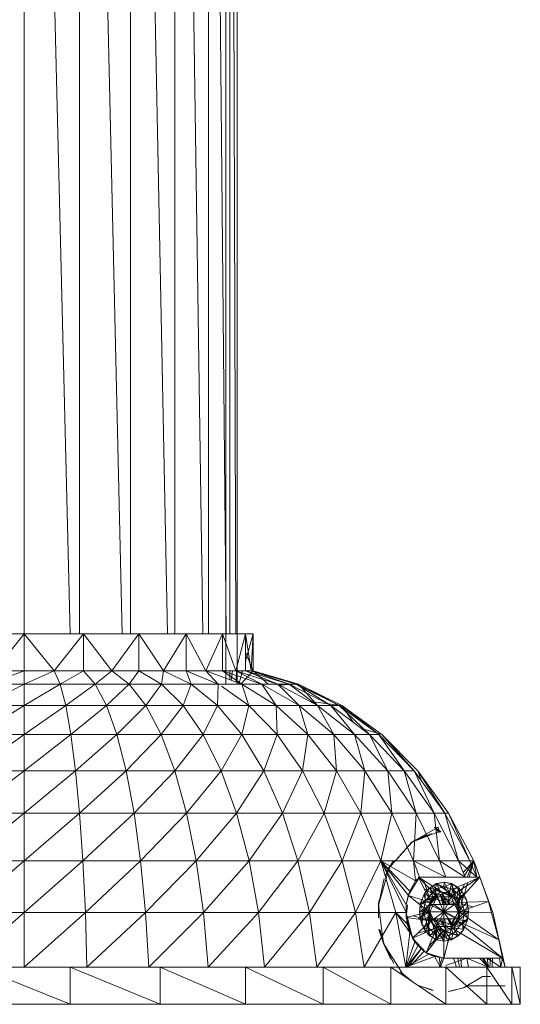
# Model space of a CAD drawing. Units: inches. Extents: x -1606 to 5114, y -2428 to 2324.
# Drawn here: x 1870 to 2004, y 0 to 263 of the extents above; entities that cross this region are included whole.
import ezdxf

# ---------------------------------------------------------------- set-up
doc = ezdxf.new("R2010")
doc.units = ezdxf.units.IN
doc.header["$MEASUREMENT"] = 0

msp = doc.modelspace()

# ---------------------------------------------------------------- linework, layer by layer
at = {"lineweight": 9}
for p, q in [((1871.26, 597.49), (1883.52, 99.07)), ((1871.26, 597.49), (1871.26, 99.07)), ((1885.95, 597.49), (1897.37, 99.07)), ((1885.95, 597.49), (1885.95, 99.07)), ((1899.63, 597.49), (1909.44, 99.07)), ((1899.63, 597.49), (1899.63, 99.07)), ((1911.38, 597.49), (1918.91, 99.07)), ((1911.38, 597.49), (1911.38, 99.07)), ((1920.4, 597.49), (1925.13, 99.07)), ((1920.4, 597.49), (1920.4, 99.07)), ((1925.01, 597.49), (1925.01, 85.67)), ((1926.07, 597.49), (1927.68, 99.07)), ((1926.07, 597.49), (1926.07, 99.07)), ((1928, 597.49), (1928, 85.67)), ((1871.26, 99.07), (1855.46, 99.07)), ((1871.26, 99.07), (1863.29, 89.18)), ((1887.06, 99.07), (1871.26, 99.07)), ((1871.26, 99.07), (1879.23, 89.18)), ((1871.26, 99.07), (1871.26, 89.18)), ((1887.06, 99.07), (1879.23, 89.18)), ((1901.78, 99.07), (1887.06, 99.07)), ((1887.06, 99.07), (1894.62, 89.18)), ((1887.06, 99.07), (1887.06, 89.18)), ((1901.78, 99.07), (1894.62, 89.18)), ((1914.43, 99.07), (1901.78, 99.07)), ((1901.78, 99.07), (1908.42, 89.18)), ((1901.78, 99.07), (1901.78, 89.18)), ((1914.43, 99.07), (1908.42, 89.18)), ((1924.13, 99.07), (1914.43, 99.07)), ((1914.43, 99.07), (1919.69, 89.18)), ((1914.43, 99.07), (1914.43, 89.18)), ((1925.93, 99.07), (1919.19, 99.07)), ((1924.13, 99.07), (1919.69, 89.18)), ((1924.13, 99.07), (1923.82, 99.07)), ((1930.23, 99.07), (1924.13, 99.07)), ((1924.13, 99.07), (1927.66, 89.18)), ((1924.13, 99.07), (1924.13, 89.18)), ((1928.24, 99.07), (1925.93, 99.07)), ((1928.24, 99.07), (1925.93, 99.07)), ((1930.23, 99.07), (1927.66, 89.18)), ((1932.31, 99.07), (1930.23, 99.07)), ((1932.31, 99.07), (1930.23, 99.07)), ((1930.23, 91.81), (1932.31, 99.07)), ((1930.23, 99.07), (1931.78, 89.18)), ((1930.23, 99.07), (1930.23, 89.18)), ((1932.31, 99.07), (1931.78, 89.18)), ((1932.31, 99.07), (1932.31, 89.18)), ((1932.31, 99.07), (1932.31, 89.18)), ((1930.23, 94.24), (1932.31, 89.18)), ((1871.26, 89.18), (1861.72, 85.67)), ((1871.26, 89.18), (1863.29, 89.18)), ((1879.23, 89.18), (1871.26, 89.18)), ((1879.23, 89.18), (1871.26, 85.67)), ((1871.26, 89.18), (1871.26, 85.67)), ((1887.06, 89.18), (1879.23, 89.18)), ((1879.23, 89.18), (1880.81, 85.67)), ((1887.06, 89.18), (1880.81, 85.67)), ((1894.62, 89.18), (1887.06, 89.18)), ((1887.06, 89.18), (1890.19, 85.67)), ((1894.62, 89.18), (1890.19, 85.67)), ((1901.78, 89.18), (1894.62, 89.18)), ((1894.62, 89.18), (1899.25, 85.67)), ((1901.78, 89.18), (1899.25, 85.67)), ((1908.42, 89.18), (1901.78, 89.18)), ((1901.78, 89.18), (1907.84, 85.67)), ((1908.42, 89.18), (1907.84, 85.67)), ((1914.43, 89.18), (1908.42, 89.18)), ((1908.42, 89.18), (1915.79, 85.67)), ((1919.69, 89.18), (1914.43, 89.18)), ((1914.43, 89.18), (1915.79, 85.67)), ((1914.43, 89.18), (1922.98, 85.67)), ((1924.13, 89.18), (1919.69, 89.18)), ((1919.69, 89.18), (1922.98, 85.67)), ((1919.69, 89.18), (1929.29, 85.67)), ((1927.66, 89.18), (1924.13, 89.18)), ((1924.13, 89.18), (1929.29, 85.67)), ((1924.13, 89.18), (1934.61, 85.67)), ((1926.1, 86.84), (1926.06, 89.18)), ((1926.4, 86.73), (1926.77, 89.18)), ((1930.23, 89.18), (1927.66, 89.18)), ((1927.66, 89.18), (1934.61, 85.67)), ((1927.66, 89.18), (1938.84, 85.67)), ((1927.76, 86.24), (1927.87, 89.18)), ((1928.47, 85.67), (1929.47, 89.18)), ((1928.99, 85.67), (1932.31, 89.18)), ((1928.99, 85.67), (1932.31, 89.18)), ((1931.78, 89.18), (1930.23, 89.18)), ((1930.23, 89.18), (1938.84, 85.67)), ((1930.23, 89.18), (1941.92, 85.67)), ((1932.31, 89.18), (1931.78, 89.18)), ((1931.78, 89.18), (1941.92, 85.67)), ((1931.78, 89.18), (1943.78, 85.67)), ((1932.31, 89.18), (1944.41, 85.67)), ((1932.31, 89.18), (1944.41, 85.67)), ((1936.33, 85.67), (1932.31, 89.18)), ((1932.31, 89.18), (1943.78, 85.67)), ((1871.26, 85.67), (1860.21, 79.97)), ((1861.72, 85.67), (1871.26, 85.67)), ((1871.26, 85.67), (1880.81, 85.67)), ((1871.26, 85.67), (1871.26, 79.97)), ((1880.81, 85.67), (1871.26, 79.97)), ((1880.81, 85.67), (1890.19, 85.67)), ((1880.81, 85.67), (1882.31, 79.97)), ((1890.19, 85.67), (1882.31, 79.97)), ((1890.19, 85.67), (1899.25, 85.67)), ((1890.19, 85.67), (1893.18, 79.97)), ((1899.25, 85.67), (1893.18, 79.97)), ((1899.25, 85.67), (1907.84, 85.67)), ((1899.25, 85.67), (1903.66, 79.97)), ((1907.84, 85.67), (1903.66, 79.97)), ((1907.84, 85.67), (1915.79, 85.67)), ((1907.84, 85.67), (1913.6, 79.97)), ((1915.79, 85.67), (1913.6, 79.97)), ((1915.79, 85.67), (1922.98, 85.67)), ((1915.79, 85.67), (1922.8, 79.97)), ((1922.98, 85.67), (1922.8, 79.97)), ((1922.98, 85.67), (1929.29, 85.67)), ((1923.82, 85.09), (1931.13, 79.97)), ((1929.29, 85.67), (1934.61, 85.67)), ((1929.29, 85.67), (1931.13, 79.97)), ((1929.29, 85.67), (1938.43, 79.97)), ((1934.61, 85.67), (1938.84, 85.67)), ((1934.61, 85.67), (1938.43, 79.97)), ((1934.61, 85.67), (1944.59, 79.97)), ((1938.84, 85.4), (1944.41, 85.67)), ((1938.84, 85.67), (1941.92, 85.67)), ((1938.84, 85.67), (1944.59, 79.97)), ((1938.84, 85.67), (1949.48, 79.97)), ((1941.92, 85.67), (1943.78, 85.67)), ((1941.92, 85.67), (1949.48, 79.97)), ((1941.92, 85.67), (1953.05, 79.97)), ((1943.78, 85.67), (1944.41, 85.67)), ((1943.78, 85.67), (1953.05, 79.97)), ((1943.78, 85.67), (1955.2, 79.97)), ((1944.41, 85.67), (1955.93, 79.97)), ((1944.41, 85.67), (1955.93, 79.97)), ((1949.45, 79.97), (1944.41, 85.67)), ((1944.41, 85.67), (1955.2, 79.97)), ((1871.26, 79.97), (1858.82, 72.19)), ((1860.21, 79.97), (1871.26, 79.97)), ((1871.26, 79.97), (1882.31, 79.97)), ((1871.26, 79.97), (1871.26, 72.19)), ((1882.31, 79.97), (1871.26, 72.19)), ((1882.31, 79.97), (1893.18, 79.97)), ((1882.31, 79.97), (1883.7, 72.19)), ((1893.18, 79.97), (1883.7, 72.19)), ((1893.18, 79.97), (1903.66, 79.97)), ((1893.18, 79.97), (1895.94, 72.19)), ((1903.66, 79.97), (1895.94, 72.19)), ((1903.66, 79.97), (1913.6, 79.97)), ((1903.66, 79.97), (1907.75, 72.19)), ((1913.6, 79.97), (1907.75, 72.19)), ((1913.6, 79.97), (1922.8, 79.97)), ((1913.6, 79.97), (1918.93, 72.19)), ((1922.8, 79.97), (1918.93, 72.19)), ((1922.8, 79.97), (1931.13, 79.97)), ((1922.8, 79.97), (1929.3, 72.19)), ((1931.13, 79.97), (1929.3, 72.19)), ((1931.13, 79.97), (1938.43, 79.97)), ((1931.13, 79.97), (1938.68, 72.19)), ((1938.43, 79.97), (1944.59, 79.97)), ((1938.43, 79.97), (1938.68, 72.19)), ((1938.43, 79.97), (1946.9, 72.19)), ((1944.59, 79.97), (1949.48, 79.97)), ((1944.59, 79.97), (1946.9, 72.19)), ((1944.59, 79.97), (1953.83, 72.19)), ((1947.51, 81.03), (1955.93, 79.97)), ((1949.48, 79.97), (1953.05, 79.97)), ((1949.48, 79.97), (1953.83, 72.19)), ((1949.48, 79.97), (1959.34, 72.19)), ((1953.05, 79.97), (1955.2, 79.97)), ((1953.05, 79.97), (1959.34, 72.19)), ((1953.05, 79.97), (1963.35, 72.19)), ((1955.2, 79.97), (1955.93, 79.97)), ((1955.2, 79.97), (1963.35, 72.19)), ((1955.2, 79.97), (1965.78, 72.19)), ((1955.93, 79.97), (1966.6, 72.19)), ((1955.93, 79.97), (1966.6, 72.19)), ((1958.95, 75.51), (1955.93, 79.97)), ((1955.93, 79.97), (1965.78, 72.19)), ((1961.15, 73.85), (1966.6, 72.19)), ((1871.26, 72.19), (1857.57, 62.53)), ((1858.82, 72.19), (1871.26, 72.19)), ((1871.26, 72.19), (1883.7, 72.19)), ((1871.26, 72.19), (1871.26, 62.53)), ((1883.7, 72.19), (1871.26, 62.53)), ((1883.7, 72.19), (1895.94, 72.19)), ((1883.7, 72.19), (1884.95, 62.53)), ((1895.94, 72.19), (1884.95, 62.53)), ((1895.94, 72.19), (1907.75, 72.19)), ((1895.94, 72.19), (1898.41, 62.53)), ((1907.75, 72.19), (1898.41, 62.53)), ((1907.75, 72.19), (1918.93, 72.19)), ((1907.75, 72.19), (1911.41, 62.53)), ((1918.93, 72.19), (1911.41, 62.53)), ((1918.93, 72.19), (1929.3, 72.19)), ((1918.93, 72.19), (1923.72, 62.53)), ((1929.3, 72.19), (1923.72, 62.53)), ((1929.3, 72.19), (1938.68, 72.19)), ((1929.3, 72.19), (1935.12, 62.53)), ((1938.68, 72.19), (1935.12, 62.53)), ((1938.68, 72.19), (1946.9, 72.19)), ((1938.68, 72.19), (1945.44, 62.53)), ((1946.9, 72.19), (1945.44, 62.53)), ((1946.9, 72.19), (1953.83, 72.19)), ((1946.9, 72.19), (1954.49, 62.53)), ((1953.83, 72.19), (1959.34, 72.19)), ((1953.83, 72.19), (1954.49, 62.53)), ((1953.83, 72.19), (1962.11, 62.53)), ((1959.34, 72.19), (1963.35, 72.19)), ((1959.34, 72.19), (1962.11, 62.53)), ((1959.34, 72.19), (1968.18, 62.53)), ((1963.35, 72.19), (1965.78, 72.19)), ((1963.35, 72.19), (1968.18, 62.53)), ((1963.35, 72.19), (1972.59, 62.53)), ((1965.78, 72.19), (1972.59, 62.53)), ((1965.78, 72.19), (1975.27, 62.53)), ((1966.6, 72.19), (1976.17, 62.53)), ((1966.6, 72.19), (1976.17, 62.53)), ((1966.6, 72.19), (1975.27, 62.53)), ((1871.26, 62.53), (1856.49, 51.22)), ((1857.57, 62.53), (1871.26, 62.53)), ((1871.26, 62.53), (1884.95, 62.53)), ((1871.26, 62.53), (1871.26, 51.22)), ((1884.95, 62.53), (1871.26, 51.22)), ((1884.95, 62.53), (1898.41, 62.53)), ((1884.95, 62.53), (1886.03, 51.22)), ((1898.41, 62.53), (1886.03, 51.22)), ((1898.41, 62.53), (1911.41, 62.53)), ((1898.41, 62.53), (1900.55, 51.22)), ((1911.41, 62.53), (1900.55, 51.22)), ((1911.41, 62.53), (1923.72, 62.53)), ((1911.41, 62.53), (1914.56, 51.22)), ((1923.72, 62.53), (1914.56, 51.22)), ((1923.72, 62.53), (1935.12, 62.53)), ((1923.72, 62.53), (1927.84, 51.22)), ((1935.12, 62.53), (1927.84, 51.22)), ((1935.12, 62.53), (1945.44, 62.53)), ((1935.12, 62.53), (1940.14, 51.22)), ((1945.44, 62.53), (1940.14, 51.22)), ((1945.44, 62.53), (1954.49, 62.53)), ((1945.44, 62.53), (1951.27, 51.22)), ((1954.49, 62.53), (1951.27, 51.22)), ((1954.49, 62.53), (1962.11, 62.53)), ((1954.49, 62.53), (1961.03, 51.22)), ((1962.11, 62.53), (1961.03, 51.22)), ((1962.11, 62.53), (1968.18, 62.53)), ((1962.11, 62.53), (1969.25, 51.22)), ((1968.18, 62.53), (1972.59, 62.53)), ((1968.18, 62.53), (1969.25, 51.22)), ((1968.18, 62.53), (1975.8, 51.22)), ((1972.59, 62.53), (1975.27, 62.53)), ((1972.59, 62.53), (1975.8, 51.22)), ((1972.59, 62.53), (1980.56, 51.22)), ((1975.27, 62.53), (1980.56, 51.22)), ((1975.27, 62.53), (1983.44, 51.22)), ((1976.17, 62.53), (1984.41, 51.22)), ((1976.17, 62.53), (1984.41, 51.22)), ((1977.08, 60.03), (1976.17, 62.53)), ((1976.17, 62.53), (1983.44, 51.22)), ((1871.26, 51.22), (1855.62, 38.51)), ((1856.49, 51.22), (1871.26, 51.22)), ((1871.26, 51.22), (1886.03, 51.22)), ((1871.26, 51.22), (1871.26, 38.51)), ((1886.03, 51.22), (1871.26, 38.51)), ((1886.03, 51.22), (1900.55, 51.22)), ((1886.03, 51.22), (1886.91, 38.51)), ((1900.55, 51.22), (1886.91, 38.51)), ((1900.55, 51.22), (1914.56, 51.22)), ((1900.55, 51.22), (1902.29, 38.51)), ((1914.56, 51.22), (1902.29, 38.51)), ((1914.56, 51.22), (1927.84, 51.22)), ((1914.56, 51.22), (1917.14, 38.51)), ((1927.84, 51.22), (1917.14, 38.51)), ((1927.84, 51.22), (1940.14, 51.22)), ((1927.84, 51.22), (1931.2, 38.51)), ((1940.14, 51.22), (1931.2, 38.51)), ((1940.14, 51.22), (1951.27, 51.22)), ((1940.14, 51.22), (1944.24, 38.51)), ((1951.27, 51.22), (1944.24, 38.51)), ((1951.27, 51.22), (1961.03, 51.22)), ((1951.27, 51.22), (1956.03, 38.51)), ((1961.03, 51.22), (1956.03, 38.51)), ((1966.37, 38.51), (1961.03, 51.22)), ((1961.03, 51.22), (1969.25, 51.22)), ((1966.37, 38.51), (1969.25, 51.22)), ((1975.08, 38.51), (1969.25, 51.22)), ((1969.25, 51.22), (1975.8, 51.22)), ((1975.08, 38.51), (1975.8, 51.22)), ((1982.01, 38.51), (1975.8, 51.22)), ((1975.8, 51.22), (1980.56, 51.22)), ((1987.05, 38.51), (1980.56, 51.22)), ((1982.01, 38.51), (1980.56, 51.22)), ((1980.56, 51.22), (1983.44, 51.22)), ((1990.11, 38.51), (1983.44, 51.22)), ((1987.05, 38.51), (1983.44, 51.22)), ((1983.44, 51.22), (1984.41, 51.22)), ((1984.41, 51.22), (1991.14, 38.51)), ((1991.14, 38.51), (1984.41, 51.22)), ((1990.11, 38.51), (1984.41, 51.22)), ((1981.65, 47.46), (1974.6, 43.52)), ((1982.38, 46.22), (1980.62, 47.46)), ((1980.62, 47.46), (1981.76, 46.18)), ((1981.9, 46.19), (1981.65, 47.46)), ((1981.27, 46.09), (1974.6, 43.52)), ((1979.82, 45.85), (1974.6, 43.52)), ((1978.57, 45.43), (1974.6, 43.52)), ((1981.9, 46.19), (1981.27, 46.09)), ((1982.38, 46.22), (1981.76, 46.18)), ((1974.6, 43.52), (1968.41, 36.45)), ((1974.56, 43.41), (1968.41, 36.45)), ((1974.22, 43.26), (1974.6, 43.52)), ((1974.56, 43.41), (1975.55, 44.13)), ((1975.55, 44.13), (1974.6, 43.52)), ((1871.26, 38.51), (1854.95, 24.7)), ((1855.62, 38.51), (1871.26, 38.51)), ((1871.26, 38.51), (1886.91, 38.51)), ((1871.26, 38.51), (1871.26, 24.7)), ((1886.91, 38.51), (1871.26, 24.7)), ((1886.91, 38.51), (1902.29, 38.51)), ((1886.91, 38.51), (1887.57, 24.7)), ((1902.29, 38.51), (1887.57, 24.7)), ((1902.29, 38.51), (1917.14, 38.51)), ((1902.29, 38.51), (1903.6, 24.7)), ((1917.14, 38.51), (1903.6, 24.7)), ((1917.14, 38.51), (1931.2, 38.51)), ((1917.14, 38.51), (1919.07, 24.7)), ((1931.2, 38.51), (1919.07, 24.7)), ((1931.2, 38.51), (1944.24, 38.51)), ((1931.2, 38.51), (1933.73, 24.7)), ((1944.24, 38.51), (1933.73, 24.7)), ((1944.24, 38.51), (1956.03, 38.51)), ((1944.24, 38.51), (1947.32, 24.7)), ((1956.03, 38.51), (1947.32, 24.7)), ((1966.37, 38.51), (1956.03, 38.51)), ((1956.03, 38.51), (1959.6, 24.7)), ((1966.37, 38.51), (1959.6, 24.7)), ((1975.08, 38.51), (1966.37, 38.51)), ((1973.05, 24.7), (1966.37, 38.51)), ((1973.12, 26.82), (1966.37, 38.51)), ((1966.37, 38.51), (1973.68, 29.24)), ((1966.37, 38.51), (1974.05, 30.42)), ((1966.37, 38.51), (1975.59, 33.17)), ((1966.37, 38.51), (1970.38, 24.7)), ((1969.69, 38.51), (1968.41, 36.45)), ((1969.68, 38.41), (1968.41, 36.45)), ((1969.69, 38.51), (1968.47, 36.4)), ((1982.01, 38.51), (1975.08, 38.51)), ((1983.7, 34.13), (1975.08, 38.51)), ((1975.08, 38.51), (1976.66, 34.13)), ((1975.08, 38.51), (1975.59, 33.17)), ((1987.05, 38.51), (1982.01, 38.51)), ((1988.82, 34.13), (1982.01, 38.51)), ((1982.01, 38.51), (1983.7, 34.13)), ((1991.93, 34.13), (1987.05, 38.51)), ((1990.11, 38.51), (1987.05, 38.51)), ((1987.05, 38.51), (1988.82, 34.13)), ((1991.14, 38.51), (1988.3, 35.43)), ((1991.14, 38.51), (1988.35, 34.13)), ((1991.14, 38.51), (1988.35, 34.13)), ((1991.14, 38.51), (1989.39, 34.13)), ((1991.14, 38.51), (1989.39, 34.13)), ((1991.14, 38.51), (1989.88, 34.13)), ((1991.14, 38.51), (1990.11, 38.51)), ((1991.93, 34.13), (1990.11, 38.51)), ((1991.14, 38.51), (1992.74, 34.13)), ((1996.19, 24.7), (1991.14, 38.51)), ((1992.7, 34.13), (1991.14, 38.51)), ((1991.14, 38.51), (1991.93, 34.13)), ((1968.48, 36.4), (1965.69, 26.68)), ((1967.46, 34.39), (1968.41, 36.45)), ((1967.46, 34.39), (1968.47, 36.4)), ((1967.21, 33.77), (1965.69, 26.68)), ((1976.66, 34.13), (1973.64, 29.26)), ((1974.05, 30.42), (1975.59, 33.17)), ((1976.66, 34.13), (1975.59, 33.17)), ((1976.66, 34.13), (1976.38, 34.13)), ((1976.38, 34.13), (1981.14, 29.22)), ((1976.38, 34.13), (1983.18, 29.88)), ((1976.38, 34.13), (1979.65, 27.41)), ((1983.7, 34.13), (1976.66, 34.13)), ((1979.65, 27.41), (1977.83, 33.23)), ((1981.17, 32.47), (1979.12, 31.13)), ((1979.12, 31.13), (1981.19, 32.42)), ((1981.17, 32.47), (1979.36, 31.35)), ((1979.9, 31.93), (1981.14, 29.22)), ((1981.14, 29.22), (1979.9, 31.93)), ((1980.8, 30.96), (1981.19, 32.42)), ((1980.8, 30.96), (1983.18, 31.61)), ((1983.19, 32.85), (1981.17, 32.47)), ((1984.65, 29.97), (1981.17, 32.47)), ((1981.17, 32.47), (1982.29, 30.17)), ((1981.17, 32.47), (1981.19, 32.42)), ((1983.19, 32.85), (1981.19, 32.42)), ((1981.19, 32.42), (1983.19, 32.85)), ((1983.18, 31.61), (1981.19, 32.42)), ((1992.7, 34.13), (1983.18, 29.88)), ((1983.18, 31.61), (1983.19, 32.85)), ((1983.18, 31.61), (1985.18, 32.41)), ((1985.06, 28.89), (1983.18, 31.61)), ((1983.18, 31.61), (1985.57, 30.95)), ((1985.2, 32.46), (1983.19, 32.85)), ((1985.2, 32.46), (1983.19, 32.85)), ((1984.65, 29.97), (1983.19, 32.85)), ((1983.19, 32.85), (1985.18, 32.41)), ((1988.82, 34.13), (1983.7, 34.13)), ((1985.2, 32.46), (1984.65, 29.97)), ((1985.2, 32.46), (1985.18, 32.41)), ((1985.57, 30.95), (1985.18, 32.41)), ((1987.24, 31.12), (1985.18, 32.41)), ((1987.01, 31.33), (1985.2, 32.46)), ((1986.59, 28.3), (1985.2, 32.46)), ((1985.2, 32.46), (1987.24, 31.12)), ((1992.7, 34.13), (1985.21, 29.22)), ((1992.7, 34.13), (1986.7, 27.41)), ((1988.67, 32.34), (1986.7, 27.41)), ((1988.67, 32.34), (1986.7, 27.41)), ((1989.47, 32.69), (1988.55, 29.49)), ((1992.7, 34.13), (1988.82, 34.13)), ((1991.93, 34.13), (1988.82, 34.13)), ((1992.7, 34.13), (1988.82, 34.13)), ((1992.7, 34.13), (1988.82, 34.13)), ((1991.93, 34.13), (1988.82, 34.13)), ((1992.7, 34.13), (1991.93, 34.13)), ((1995.02, 27.65), (1992.7, 34.13)), ((1973.12, 26.82), (1973.64, 29.26)), ((1973.12, 26.82), (1973.68, 29.24)), ((1974.05, 30.42), (1973.64, 29.26)), ((1973.68, 29.24), (1974.05, 30.42)), ((1973.68, 29.25), (1979.65, 27.41)), ((1973.68, 29.23), (1979.11, 24.94)), ((1977.91, 29.6), (1976.99, 27.4)), ((1981.14, 29.22), (1977.86, 31.09)), ((1979.36, 31.35), (1977.91, 29.6)), ((1977.91, 29.6), (1979.12, 31.13)), ((1977.91, 29.6), (1978.09, 29.88)), ((1978.23, 27.85), (1977.91, 29.6)), ((1980.18, 28.85), (1977.91, 29.6)), ((1978.09, 29.88), (1979.12, 31.13)), ((1978.23, 27.85), (1978.09, 29.88)), ((1980.8, 30.96), (1978.23, 27.85)), ((1979.36, 31.35), (1979.12, 31.13)), ((1980.8, 30.96), (1979.12, 31.13)), ((1982.29, 30.17), (1979.36, 31.35)), ((1979.36, 31.35), (1980.18, 28.85)), ((1979.65, 27.41), (1981.14, 29.22)), ((1981.14, 29.22), (1979.65, 27.41)), ((1979.65, 27.41), (1981.14, 29.22)), ((1979.65, 27.41), (1981.14, 29.22)), ((1982.29, 30.17), (1980.18, 28.85)), ((1981.14, 29.22), (1980.54, 28.71)), ((1981.3, 28.9), (1980.8, 30.96)), ((1980.8, 30.96), (1985.06, 28.89)), ((1981.14, 29.22), (1983.18, 29.88)), ((1981.14, 29.22), (1983.18, 29.88)), ((1981.14, 29.22), (1983.18, 29.88)), ((1981.14, 29.22), (1983.18, 29.88)), ((1981.14, 29.22), (1981.24, 29.29)), ((1981.24, 29.29), (1982.21, 27.05)), ((1981.62, 29.51), (1986.49, 27.05)), ((1982.27, 29.59), (1982.74, 27.05)), ((1983.12, 27.05), (1982.28, 29.59)), ((1982.28, 29.59), (1983.49, 27.05)), ((1984.65, 29.97), (1982.29, 30.17)), ((1982.51, 29.67), (1984.7, 27.05)), ((1983.18, 29.88), (1982.89, 29.87)), ((1982.89, 29.87), (1983.77, 27.05)), ((1983.18, 29.88), (1985.21, 29.22)), ((1983.18, 29.88), (1984.51, 29.61)), ((1983.18, 29.88), (1985.21, 29.22)), ((1983.18, 29.88), (1985.21, 29.22)), ((1983.18, 29.88), (1985.21, 29.22)), ((1984.51, 29.45), (1984.4, 27.05)), ((1985.21, 29.22), (1984.51, 29.61)), ((1986.59, 28.3), (1984.65, 29.97)), ((1985.06, 28.89), (1985.57, 30.95)), ((1985.21, 29.22), (1986.76, 27.28)), ((1985.21, 29.22), (1985.26, 29.19)), ((1986.7, 27.41), (1985.21, 29.22)), ((1986.7, 27.41), (1985.21, 29.22)), ((1985.21, 29.22), (1986.7, 27.41)), ((1985.21, 29.22), (1986.7, 27.41)), ((1985.57, 30.95), (1987.24, 31.12)), ((1985.57, 30.95), (1987.48, 29.09)), ((1986.94, 24.94), (1985.57, 30.95)), ((1986.59, 28.3), (1987.01, 31.33)), ((1988.45, 29.58), (1986.59, 28.3)), ((1986.94, 24.94), (1987.48, 29.09)), ((1987.48, 29.09), (1987.01, 31.33)), ((1988.45, 29.58), (1987.01, 31.33)), ((1987.01, 31.33), (1987.24, 31.12)), ((1987.48, 29.09), (1987.24, 31.12)), ((1987.48, 29.09), (1988.45, 29.58)), ((1988.67, 24.93), (1987.48, 29.09)), ((1987.48, 29.09), (1989.05, 28.36)), ((1987.53, 25.66), (1988.45, 29.58)), ((1988.45, 29.58), (1989.05, 28.36)), ((1989.37, 27.37), (1988.45, 29.58)), ((1965.68, 23.35), (1965.81, 27.94)), ((1965.68, 23.35), (1965.69, 26.68)), ((1965.81, 27.94), (1965.69, 26.68)), ((1965.71, 26.68), (1967.07, 16.5)), ((1973.05, 24.7), (1973.12, 26.82)), ((1973.12, 26.82), (1973.08, 23.4)), ((1973.08, 23.4), (1973.41, 26.82)), ((1979.65, 27.41), (1976.21, 27.23)), ((1976.99, 27.4), (1976.66, 24.95)), ((1976.66, 24.95), (1976.83, 26.71)), ((1978.94, 26.39), (1976.66, 24.95)), ((1978.23, 27.85), (1976.83, 26.71)), ((1976.99, 27.4), (1976.83, 26.71)), ((1977.68, 24.95), (1976.83, 26.71)), ((1978.94, 26.39), (1976.98, 22.51)), ((1980.18, 28.85), (1976.99, 27.4)), ((1978.23, 27.85), (1976.99, 27.4)), ((1976.99, 27.4), (1978.94, 26.39)), ((1977.68, 24.95), (1981.3, 28.9)), ((1977.68, 24.95), (1978.23, 27.85)), ((1981.3, 28.9), (1978.23, 27.85)), ((1980.18, 28.85), (1978.94, 26.39)), ((1978.94, 26.39), (1979.38, 27.05)), ((1978.94, 26.39), (1978.94, 23.51)), ((1979.65, 27.41), (1979.11, 24.94)), ((1979.11, 24.94), (1979.57, 27.05)), ((1979.11, 24.94), (1979.57, 27.05)), ((1979.11, 24.94), (1979.57, 27.05)), ((1979.11, 24.94), (1979.48, 26.99)), ((1979.42, 24.95), (1981.3, 28.9)), ((1980.36, 26.92), (1979.42, 24.95)), ((1980.36, 26.92), (1979.42, 24.95)), ((1979.65, 27.41), (1979.48, 26.99)), ((1986.84, 23.09), (1979.51, 26.79)), ((1979.52, 26.84), (1986.83, 26.83)), ((1979.65, 27.41), (1980.54, 28.71)), ((1980.36, 26.92), (1981.3, 28.9)), ((1980.36, 26.92), (1981.3, 28.9)), ((1980.36, 26.92), (1983.18, 24.94)), ((1980.47, 28.4), (1986.01, 27.05)), ((1981.3, 28.9), (1983.18, 28.9)), ((1981.3, 28.9), (1985.06, 28.89)), ((1981.3, 28.9), (1983.18, 24.94)), ((1983.18, 28.9), (1981.3, 28.9)), ((1983.18, 28.9), (1985.06, 28.89)), ((1983.18, 28.9), (1985.06, 28.89)), ((1983.18, 28.9), (1983.18, 24.94)), ((1985.06, 28.89), (1983.18, 24.94)), ((1986, 26.91), (1983.18, 24.94)), ((1985.06, 28.89), (1986, 26.91)), ((1986.94, 24.94), (1985.06, 28.89)), ((1986, 26.91), (1985.06, 28.89)), ((1986, 26.91), (1986.94, 24.94)), ((1986, 26.91), (1986.94, 24.94)), ((1987.53, 25.66), (1986.59, 28.3)), ((1995.02, 27.65), (1986.7, 27.41)), ((1986.7, 27.41), (1986.76, 27.28)), ((1986.7, 27.41), (1987.25, 24.94)), ((1986.78, 27.05), (1987.25, 24.94)), ((1986.78, 27.05), (1987.25, 24.94)), ((1986.78, 27.05), (1987.25, 24.94)), ((1995.02, 27.65), (1987.25, 24.94)), ((1987.85, 27.05), (1987.25, 24.94)), ((1987.53, 25.66), (1989.37, 27.37)), ((1990.89, 26.21), (1987.96, 27.05)), ((1988.67, 24.93), (1989.53, 26.69)), ((1989.05, 28.36), (1989.53, 26.69)), ((1989.37, 27.37), (1989.05, 28.36)), ((1989.37, 27.37), (1989.53, 26.69)), ((1989.69, 24.93), (1989.37, 27.37)), ((1989.69, 24.93), (1989.53, 26.69)), ((1995.02, 27.65), (1995.83, 24.66)), ((1871.26, 24.7), (1854.53, 10.12)), ((1854.95, 24.7), (1871.26, 24.7)), ((1871.26, 24.7), (1887.57, 24.7)), ((1871.26, 24.7), (1871.26, 10.12)), ((1887.57, 24.7), (1871.26, 10.12)), ((1887.57, 24.7), (1903.6, 24.7)), ((1887.57, 24.7), (1887.99, 10.12)), ((1903.6, 24.7), (1887.99, 10.12)), ((1903.6, 24.7), (1919.07, 24.7)), ((1903.6, 24.7), (1904.44, 10.12)), ((1919.07, 24.7), (1904.44, 10.12)), ((1919.07, 24.7), (1933.73, 24.7)), ((1919.07, 24.7), (1920.32, 10.12)), ((1933.73, 24.7), (1920.32, 10.12)), ((1933.73, 24.7), (1947.32, 24.7)), ((1933.73, 24.7), (1935.36, 10.12)), ((1947.32, 24.7), (1935.36, 10.12)), ((1947.32, 24.7), (1959.6, 24.7)), ((1947.32, 24.7), (1949.3, 10.12)), ((1959.6, 24.7), (1949.3, 10.12)), ((1970.38, 24.7), (1959.6, 24.7)), ((1959.6, 24.7), (1961.91, 10.12)), ((1970.38, 24.7), (1961.91, 10.12)), ((1973.05, 24.7), (1970.38, 24.7)), ((1972.96, 10.12), (1970.38, 24.7)), ((1974.07, 19.43), (1970.38, 24.7)), ((1973.35, 21.75), (1970.38, 24.7)), ((1973.05, 24.7), (1974.82, 17.9)), ((1973.05, 24.7), (1973.08, 23.4)), ((1973.05, 24.7), (1973.35, 21.75)), ((1973.08, 23.4), (1979.11, 24.94)), ((1979.65, 22.47), (1974.97, 23.88)), ((1979.11, 24.94), (1976.27, 22.95)), ((1976.66, 24.95), (1976.83, 23.19)), ((1977.68, 24.95), (1976.66, 24.95)), ((1976.66, 24.95), (1976.98, 22.51)), ((1977.68, 24.95), (1976.83, 23.19)), ((1977.68, 24.95), (1977.31, 21.52)), ((1978.88, 20.79), (1977.68, 24.95)), ((1979.42, 24.95), (1977.68, 24.95)), ((1979.42, 24.95), (1978.88, 20.79)), ((1979.65, 22.47), (1979.11, 24.94)), ((1979.11, 24.94), (1979.65, 22.47)), ((1979.11, 24.94), (1979.65, 22.47)), ((1979.65, 22.47), (1979.11, 24.94)), ((1980.35, 22.97), (1979.42, 24.95)), ((1980.35, 22.97), (1979.42, 24.95)), ((1981.29, 20.99), (1979.42, 24.95)), ((1980.79, 18.94), (1979.42, 24.95)), ((1979.42, 24.95), (1983.18, 24.94)), ((1980.35, 22.97), (1983.18, 24.94)), ((1981.29, 20.99), (1983.18, 24.94)), ((1983.17, 20.99), (1983.18, 24.94)), ((1986.94, 24.94), (1983.18, 24.94)), ((1986.11, 23.22), (1983.18, 24.94)), ((1985.2, 21.85), (1983.18, 24.94)), ((1986.94, 24.94), (1985.05, 20.99)), ((1988.67, 24.93), (1985.05, 20.99)), ((1986.94, 24.94), (1986.11, 23.22)), ((1986.11, 23.22), (1986.94, 24.94)), ((1986.7, 22.47), (1987.24, 25.23)), ((1987.25, 24.94), (1986.7, 22.47)), ((1986.7, 22.47), (1987.11, 23.65)), ((1986.94, 24.94), (1988.67, 24.93)), ((1987.21, 22.81), (1987.53, 25.66)), ((1987.21, 22.81), (1989.69, 24.93)), ((1987.25, 24.94), (1987.24, 25.23)), ((1995.83, 24.66), (1987.25, 24.94)), ((1997.8, 17.47), (1987.25, 24.94)), ((1989.69, 24.93), (1987.53, 25.66)), ((1988.67, 24.93), (1988.12, 22.04)), ((1988.67, 24.93), (1989.69, 24.93)), ((1988.67, 24.93), (1989.52, 23.17)), ((1989.37, 22.49), (1989.69, 24.93)), ((1989.69, 24.93), (1989.52, 23.17)), ((1995.83, 24.66), (1997.8, 17.47)), ((1996.19, 24.7), (1999.45, 10.12)), ((1974.82, 17.9), (1973.08, 23.4)), ((1973.08, 23.4), (1979.65, 22.47)), ((1975.43, 16.93), (1973.35, 21.75)), ((1973.35, 21.75), (1974.82, 17.9)), ((1974.07, 19.43), (1973.35, 21.75)), ((1974.82, 17.9), (1979.65, 22.47)), ((1976.98, 22.51), (1976.83, 23.19)), ((1977.31, 21.52), (1976.83, 23.19)), ((1976.98, 22.51), (1978.94, 23.51)), ((1976.98, 22.51), (1977.31, 21.52)), ((1976.98, 22.51), (1977.9, 20.3)), ((1978.88, 20.79), (1977.31, 21.52)), ((1977.9, 20.3), (1977.31, 21.52)), ((1978.94, 23.51), (1977.9, 20.3)), ((1979.65, 22.47), (1977.98, 19.28)), ((1981.15, 20.21), (1978.94, 23.51)), ((1978.94, 23.51), (1980.29, 21.45)), ((1979.34, 18.55), (1978.94, 23.51)), ((1986.83, 23.05), (1979.52, 23.06)), ((1985.89, 21.48), (1979.53, 23.03)), ((1984.73, 20.37), (1979.65, 22.94)), ((1981.14, 20.66), (1979.65, 22.47)), ((1979.65, 22.47), (1981.14, 20.66)), ((1981.14, 20.66), (1979.65, 22.47)), ((1981.14, 20.66), (1979.65, 22.47)), ((1981.15, 20.21), (1980.29, 21.45)), ((1981.29, 20.99), (1980.35, 22.97)), ((1980.35, 22.97), (1981.29, 20.99)), ((1980.61, 23.06), (1982.75, 20)), ((1981.15, 20.68), (1981.43, 23.05)), ((1983.66, 20.16), (1981.94, 23.05)), ((1983.68, 20.16), (1982.51, 23.05)), ((1985.2, 21.85), (1983.17, 20.99)), ((1983.71, 20.18), (1983.36, 23.05)), ((1985.25, 20.69), (1984.07, 23.05)), ((1985.25, 20.69), (1984.46, 23.05)), ((1985.25, 20.69), (1984.77, 23.05)), ((1986.11, 23.22), (1985.05, 20.99)), ((1985.05, 20.99), (1988.12, 22.04)), ((1985.2, 21.85), (1985.05, 20.99)), ((1986.11, 23.22), (1985.2, 21.85)), ((1985.21, 20.66), (1986.61, 22.53)), ((1985.21, 20.66), (1986.7, 22.47)), ((1985.55, 18.93), (1988.12, 22.04)), ((1985.7, 20.58), (1987.21, 22.81)), ((1985.7, 20.58), (1989.37, 22.49)), ((1997.8, 17.47), (1986.7, 22.47)), ((1998.78, 12.59), (1986.7, 22.47)), ((1989.37, 22.49), (1987.21, 22.81)), ((1988.12, 22.04), (1989.52, 23.17)), ((1988.12, 22.04), (1989.37, 22.49)), ((1988.12, 22.04), (1988.26, 20)), ((1988.12, 22.04), (1988.44, 20.29)), ((1988.44, 20.29), (1989.37, 22.49)), ((1989.37, 22.49), (1989.52, 23.17)), ((1965.82, 20.17), (1967.07, 16.5)), ((1966.1, 20.16), (1967.1, 16.52)), ((1966.1, 20.16), (1967.07, 16.5)), ((1972.96, 10.12), (1974.07, 19.43)), ((1975.43, 16.93), (1974.07, 19.43)), ((1974.82, 17.9), (1981.14, 20.66)), ((1981.14, 20.66), (1976.2, 19.2)), ((1978.88, 20.79), (1977.9, 20.3)), ((1979.34, 18.55), (1977.9, 20.3)), ((1978.46, 14), (1981.14, 20.66)), ((1978.46, 14), (1983.18, 20)), ((1980.79, 18.94), (1978.88, 20.79)), ((1978.88, 20.79), (1979.11, 18.77)), ((1978.88, 20.79), (1979.34, 18.55)), ((1980.79, 18.94), (1979.11, 18.77)), ((1979.34, 18.55), (1979.11, 18.77)), ((1979.11, 18.77), (1981.17, 17.47)), ((1983.18, 20), (1979.14, 15.69)), ((1979.34, 18.55), (1981.15, 20.21)), ((1979.34, 18.55), (1981.16, 17.43)), ((1979.34, 18.55), (1981.17, 17.47)), ((1980.79, 18.94), (1981.29, 20.99)), ((1980.79, 18.94), (1983.17, 18.27)), ((1980.79, 18.94), (1981.17, 17.47)), ((1981.14, 20.66), (1980.88, 17.08)), ((1983.18, 20), (1981.14, 20.66)), ((1981.14, 20.66), (1982.03, 20.2)), ((1981.14, 20.66), (1983.18, 20)), ((1983.18, 20), (1981.14, 20.66)), ((1983.18, 20), (1981.14, 20.66)), ((1981.15, 20.21), (1981.16, 17.43)), ((1981.15, 20.21), (1983.17, 17.04)), ((1981.15, 20.21), (1983.47, 19.62)), ((1983.17, 20.99), (1981.29, 20.99)), ((1981.29, 20.99), (1985.05, 20.99)), ((1983.17, 20.99), (1981.29, 20.99)), ((1981.29, 20.99), (1985.55, 18.93)), ((1981.29, 20.99), (1983.17, 18.27)), ((1983.18, 20), (1982.03, 20.2)), ((1983.17, 20.99), (1985.05, 20.99)), ((1983.17, 17.04), (1983.47, 19.62)), ((1985.55, 18.93), (1983.17, 18.27)), ((1983.18, 20), (1985.25, 20.69)), ((1985.21, 20.66), (1983.18, 20)), ((1983.18, 20), (1985.21, 20.66)), ((1985.21, 20.66), (1983.18, 20)), ((1983.18, 12.59), (1985.21, 20.66)), ((1985.21, 20.66), (1983.18, 20)), ((1983.18, 20), (1983.73, 20.05)), ((1983.18, 12.59), (1983.18, 20)), ((1983.18, 20), (1984.25, 16.85)), ((1983.47, 19.62), (1985.7, 20.58)), ((1983.47, 19.62), (1985.18, 17.42)), ((1983.47, 19.62), (1987, 18.54)), ((1985.05, 20.99), (1985.55, 18.93)), ((1985.55, 18.93), (1985.17, 17.46)), ((1987.23, 18.75), (1985.17, 17.46)), ((1985.18, 17.42), (1987.23, 18.75)), ((1985.18, 17.42), (1987, 18.54)), ((1985.21, 20.66), (1985.25, 20.69)), ((1998.78, 12.59), (1985.21, 20.66)), ((1985.55, 18.93), (1987.23, 18.75)), ((1987, 18.54), (1985.7, 20.58)), ((1985.7, 20.58), (1988.44, 20.29)), ((1987, 18.54), (1988.44, 20.29)), ((1987, 18.54), (1987.23, 18.75)), ((1988.44, 20.29), (1987.23, 18.75)), ((1988.26, 20), (1987.23, 18.75)), ((1988.44, 20.29), (1988.26, 20)), ((1972.23, 8.32), (1967.07, 16.5)), ((1969.81, 11.15), (1967.07, 16.5)), ((1969.04, 12.32), (1967.07, 16.5)), ((1967.1, 16.52), (1969.04, 12.32)), ((1972.96, 10.12), (1975.43, 16.93)), ((1976.38, 16.23), (1973.18, 10.12)), ((1975.43, 16.93), (1974.82, 17.9)), ((1977.1, 15.04), (1974.82, 17.9)), ((1978.46, 14), (1974.82, 17.9)), ((1977.1, 15.04), (1975.43, 16.93)), ((1981.16, 17.43), (1981.17, 17.47)), ((1981.16, 17.43), (1983.17, 17.04)), ((1981.16, 17.43), (1983.17, 17.04)), ((1983.17, 18.27), (1981.17, 17.47)), ((1983.17, 17.04), (1981.17, 17.47)), ((1983.17, 18.27), (1985.17, 17.46)), ((1983.17, 18.27), (1983.17, 17.04)), ((1983.17, 17.04), (1985.17, 17.46)), ((1985.17, 17.46), (1983.17, 17.04)), ((1983.17, 17.04), (1985.18, 17.42)), ((1985.18, 17.42), (1985.17, 17.46)), ((1997.8, 17.47), (1998.78, 12.59)), ((1972.96, 10.12), (1977.1, 15.04)), ((1972.96, 10.12), (1979.04, 13.65)), ((1973.53, 10.12), (1977.26, 15.28)), ((1977.26, 15.28), (1973.53, 10.12)), ((1978.01, 14.48), (1974.43, 10.66)), ((1979.04, 13.65), (1977.1, 15.04)), ((1977.1, 15.04), (1978.46, 14)), ((1979.04, 13.65), (1978.46, 14)), ((1980.67, 12.97), (1978.46, 14)), ((1981.87, 12.79), (1978.46, 14)), ((1983.18, 12.59), (1978.46, 14)), ((1980.67, 12.97), (1979.04, 13.65)), ((1972.96, 10.12), (1980.67, 12.97)), ((1982.28, 10.12), (1980.67, 12.97)), ((1980.67, 12.97), (1981.87, 12.79)), ((1983.18, 12.59), (1981.87, 12.79)), ((1981.87, 12.79), (1983.18, 12.59)), ((1982.28, 10.12), (1981.87, 12.79)), ((1982.66, 12.59), (1981.88, 10.12)), ((1982.28, 10.12), (1983.18, 12.59)), ((1989.31, 12.59), (1983.18, 12.59)), ((1998.78, 12.59), (1983.18, 12.59)), ((1983.18, 12.59), (1994.69, 12.59)), ((1983.18, 12.59), (1997.95, 12.59)), ((1997.95, 12.59), (1983.18, 12.59)), ((1983.71, 10.62), (1989.31, 12.59)), ((1985.7, 12.59), (1986.55, 10.12)), ((1987.32, 10.12), (1986.83, 12.59)), ((1986.83, 12.59), (1987.32, 10.12)), ((1987.65, 12.59), (1987.89, 10.12)), ((1989.31, 12.59), (1994.69, 12.59)), ((1989.31, 12.59), (1994.59, 10.33)), ((1989.31, 12.59), (1989.7, 10.12)), ((1994.95, 10.12), (1992.67, 12.59)), ((1995.07, 10.12), (1993.39, 12.59)), ((1995.07, 10.12), (1993.39, 12.59)), ((1995.13, 10.12), (1993.82, 12.59)), ((1994.69, 12.59), (1997.95, 12.59)), ((1998.36, 10.12), (1994.69, 12.59)), ((1994.69, 12.59), (1995.09, 10.12)), ((1995.54, 12.59), (1995.41, 10.12)), ((1995.41, 10.12), (1995.54, 12.59)), ((1996.06, 10.12), (1996.08, 12.59)), ((1998.78, 12.59), (1997.95, 12.59)), ((1998.36, 10.12), (1997.95, 12.59)), ((1998.36, 10.12), (1998.78, 12.59)), ((1999.45, 10.12), (1998.78, 12.59)), ((1998.9, 12.59), (1999.45, 10.12)), ((1998.9, 12.59), (1999.45, 10.12)), ((1883.47, 10.12), (1859.06, 10.12)), ((1883.47, 0.23), (1859.06, 10.12)), ((1907.46, 10.12), (1883.47, 10.12)), ((1907.46, 0.23), (1883.47, 10.12)), ((1883.47, 0.23), (1883.47, 10.12)), ((1884.14, 10.12), (1883.47, 10.12)), ((1884.14, 10.12), (1883.47, 10.12)), ((1930.22, 10.12), (1907.46, 10.12)), ((1930.22, 0.23), (1907.46, 10.12)), ((1907.46, 0.23), (1907.46, 10.12)), ((1930.22, 10.12), (1950.97, 10.12)), ((1950.97, 0.23), (1930.22, 10.12)), ((1930.22, 0.23), (1930.22, 10.12)), ((1969, 10.12), (1950.97, 10.12)), ((1969, 0.23), (1950.97, 10.12)), ((1950.97, 0.23), (1950.97, 10.12)), ((1983.71, 10.12), (1969, 10.12)), ((1983.71, 0.23), (1969, 10.12)), ((1969, 0.23), (1969, 10.12)), ((1971.61, 8.93), (1974.76, 6.25)), ((1971.61, 8.93), (1972.22, 8.3)), ((1973.91, 6.85), (1972.22, 8.3)), ((1974.76, 6.25), (1972.22, 8.3)), ((1982.28, 10.12), (1989.7, 10.12)), ((1994.59, 10.12), (1983.71, 10.12)), ((1994.59, 0.23), (1983.71, 10.12)), ((1983.71, 0.23), (1983.71, 10.12)), ((1995.09, 10.12), (1989.7, 10.12)), ((2001.27, 10.12), (1994.59, 10.12)), ((2001.27, 0.23), (1994.59, 10.12)), ((1994.59, 0.23), (1994.59, 10.12)), ((1998.36, 10.12), (1995.09, 10.12)), ((1999.45, 10.12), (1998.36, 10.12)), ((1998.36, 10.12), (1999.45, 10.12)), ((2001.27, 10.12), (2003.52, 10.12)), ((2001.27, 10.12), (2003.52, 10.12)), ((2003.52, 0.23), (2001.27, 10.12)), ((2001.27, 0.23), (2001.27, 10.12)), ((2003.52, 0.23), (2003.52, 10.12)), ((2003.52, 0.23), (2003.52, 10.12)), ((1993.42, 7.65), (1988.42, 4.62)), ((1994.98, 7.65), (1993.42, 7.65)), ((1995.62, 7.65), (1994.98, 7.65)), ((1976.64, 5.18), (1980.24, 3.97)), ((1976.64, 5.18), (1979.94, 4.01)), ((1976.64, 5.18), (1979.94, 4.01)), ((1976.64, 5.18), (1980.25, 3.96)), ((1976.64, 5.18), (1979.94, 4.01)), ((1980.24, 3.97), (1979.94, 4.01)), ((1980.25, 3.96), (1979.94, 4.01)), ((1988.42, 4.62), (1984.36, 3.69)), ((1988.65, 4.7), (1984.91, 3.74)), ((1984.91, 3.74), (1988.42, 4.62)), ((1989.71, 5.18), (1988.42, 4.62)), ((1989.71, 5.18), (1988.42, 4.62)), ((1988.65, 4.7), (1988.42, 4.62)), ((1989.71, 5.18), (1988.65, 4.7)), ((1989.71, 5.18), (1988.65, 4.7)), ((1989.71, 5.18), (1990.8, 5.18)), ((1990.8, 5.18), (1997.27, 5.18)), ((1993.17, 5.18), (1995.3, 5.18)), ((1996.01, 5.18), (1995.3, 5.18)), ((1996.01, 5.18), (1995.3, 5.18)), ((1997.27, 5.18), (1999.45, 5.18)), ((1997.27, 5.18), (1999.45, 5.18)), ((1883.47, 0.23), (1859.06, 0.23)), ((1907.46, 0.23), (1883.47, 0.23)), ((1930.22, 0.23), (1907.46, 0.23)), ((1950.97, 0.23), (1930.22, 0.23)), ((1969, 0.23), (1950.97, 0.23)), ((1983.71, 0.23), (1969, 0.23)), ((1990.8, 0.23), (1980.25, 0.23)), ((1994.59, 0.23), (1983.71, 0.23)), ((1997.27, 0.23), (1990.8, 0.23)), ((2001.27, 0.23), (1994.59, 0.23)), ((1997.27, 0.23), (1999.45, 0.23)), ((1999.45, 0.23), (1997.27, 0.23)), ((2001.27, 0.23), (2003.52, 0.23)), ((2003.52, 0.23), (2001.27, 0.23))]:
    msp.add_line(p, q, dxfattribs=at)

doc.saveas('drawing.dxf')
